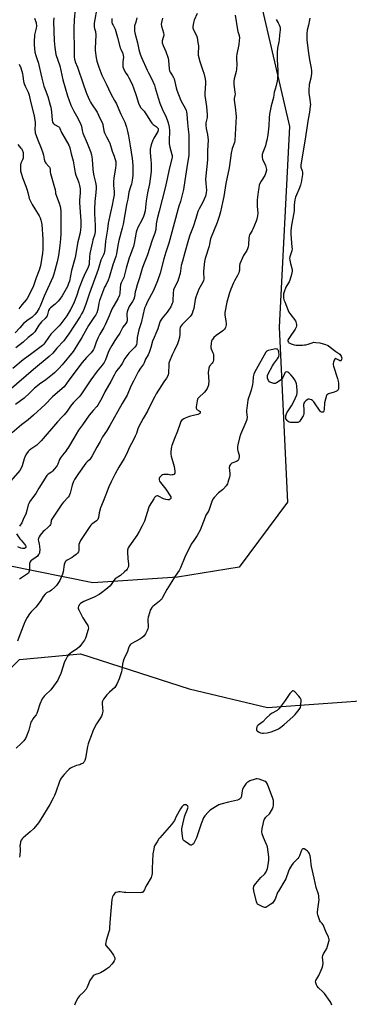
# Model space of a CAD drawing. Units: inches. Extents: x 1297766 to 1303766, y 553448 to 557448.
# Drawn here: x 1300785 to 1301011, y 554544 to 555217 of the extents above; entities that cross this region are included whole.
import ezdxf

# ---------------------------------------------------------------- set-up
doc = ezdxf.new("R2010")
doc.units = ezdxf.units.IN
doc.header["$MEASUREMENT"] = 0
doc.layers.add('NTRL-Trees', color=3, linetype='Continuous')
doc.layers.add('Undefined', color=1, linetype='Continuous')

msp = doc.modelspace()

# ---------------------------------------------------------------- linework, layer by layer
at = {"layer": 'NTRL-Trees'}
for points in [[(1300617, 554530.25), (1300655.5, 554568.75), (1300704.75, 554654.31), (1300776.82, 554771.09), (1300785.3, 554779.55), (1300827.1, 554783.42), (1300901.3, 554759.45), (1300954.96, 554746.89), (1301069.11, 554754.88), (1301111.97, 554751.85), (1301167.2, 554768.42), (1301178.64, 554782.72), (1301172.99, 554805.11), (1301166.14, 554829.08), (1301152.44, 554863.33), (1301095.37, 554964.92), (1301067.97, 555101.91), (1301062.26, 555210.35), (1301036.66, 555334.59)], [(1300951.53, 555224.05), (1300969.99, 555144.46), (1300962.95, 555007.16), (1300968.66, 554887.3), (1300935.55, 554842.78), (1300893.31, 554835.93), (1300835.42, 554832.1), (1300776.88, 554843.92), (1300721.84, 554897.54), (1300694.5, 554946.76), (1300692.21, 554969.14), (1300702.08, 554995.07), (1300719.37, 555016.06), (1300730.07, 555035.7), (1300731.5, 555068.87), (1300706.37, 555108.25), (1300654.5, 555120.81), (1300647.35, 555131.13), (1300643.37, 555158.97), (1300804.27, 555269.71)]]:
    msp.add_lwpolyline(points, dxfattribs=at)
at = {"layer": 'Undefined'}
for points, elevation in [([(1300823.46, 555224.61), (1300822.63, 555217.47), (1300822.5, 555211.79), (1300822.48, 555205.88), (1300822.67, 555201.41), (1300822.79, 555191.93), (1300822.87, 555190.47), (1300823.02, 555189.68), (1300823.4, 555188.63), (1300824.98, 555185.06), (1300828.86, 555173.61), (1300830.71, 555168.39), (1300831.43, 555166.48), (1300833.15, 555162.42), (1300833.79, 555161.11), (1300834.54, 555159.9), (1300838.44, 555154.24), (1300840.34, 555150.02), (1300841.84, 555147.13), (1300842.26, 555145.79), (1300843.07, 555141.4), (1300843.45, 555139.97), (1300844.7, 555137.3), (1300846.58, 555133.94), (1300847.05, 555132.92), (1300847.6, 555131.35), (1300848.14, 555129.08), (1300848.63, 555127.43), (1300850.03, 555124.06), (1300850.59, 555122.43), (1300851.11, 555120.49), (1300851.2, 555119.65), (1300851.22, 555117.94), (1300851.06, 555116.2), (1300849.84, 555108.93), (1300849.57, 555106.66), (1300849.53, 555104.03), (1300850.04, 555099.99), (1300850.08, 555098.65), (1300850, 555097.54), (1300849.39, 555094.12), (1300848.56, 555090.64), (1300847.54, 555085.6), (1300845.83, 555078.22), (1300845.46, 555074.18), (1300844.2, 555065.99), (1300843.61, 555060.27), (1300843.17, 555057.64), (1300842.78, 555056.61), (1300841.57, 555054.22), (1300841.03, 555052.91), (1300839.01, 555046.53), (1300833.1, 555030.3), (1300830.66, 555022.85), (1300828.75, 555018.11), (1300827.79, 555016.18), (1300826.75, 555014.45), (1300822.86, 555008.51), (1300819.14, 555002.54), (1300817.28, 555000)], 346), ([(1300838.33, 555226.56), (1300836.43, 555215.02), (1300836.25, 555213.36), (1300836.26, 555212.54), (1300836.48, 555211.54), (1300837.18, 555209.44), (1300837.44, 555206.83), (1300837.12, 555198.11), (1300837.15, 555196.46), (1300837.81, 555191.44), (1300838.27, 555189.18), (1300839.57, 555185), (1300841.67, 555179.44), (1300844.64, 555173.52), (1300847.71, 555166.78), (1300850.38, 555162.25), (1300851.66, 555159.89), (1300853.23, 555155.98), (1300854.63, 555152.77), (1300857.28, 555147.32), (1300858.58, 555143.85), (1300859.02, 555142.13), (1300859.88, 555138.03), (1300860.93, 555131.08), (1300862.44, 555122.51), (1300862.61, 555120.45), (1300862.74, 555117.57), (1300862.72, 555111.08), (1300862.53, 555109.11), (1300861.81, 555104.88), (1300861.52, 555103.75), (1300860.16, 555099.56), (1300859.85, 555097.91), (1300859.47, 555094.56), (1300858.64, 555091.88), (1300858.39, 555090.85), (1300856.25, 555077.61), (1300855.61, 555074.78), (1300853.28, 555066.37), (1300852.55, 555062.9), (1300851.63, 555057.15), (1300851.16, 555055.52), (1300849.18, 555049.72), (1300846.7, 555040.99), (1300845.98, 555039.13), (1300844.25, 555035.87), (1300843.54, 555034.37), (1300840.05, 555025.31), (1300839.51, 555023.42), (1300838.82, 555019.11), (1300838.13, 555016.85), (1300837.45, 555015.58), (1300836.23, 555013.6), (1300832.52, 555008.24), (1300827.87, 555000)], 344), ([(1300906.73, 555221.65), (1300904.67, 555217.19), (1300904.22, 555215.27), (1300903.87, 555212.75), (1300903.92, 555211.92), (1300904.34, 555210.54), (1300906.26, 555206.74), (1300906.74, 555205.4), (1300907.34, 555201.86), (1300907.65, 555199.48), (1300907.65, 555198.35), (1300907.42, 555194.97), (1300907.58, 555193.26), (1300908.64, 555188.82), (1300910.72, 555182.81), (1300911.3, 555180.89), (1300912.31, 555177.01), (1300912.59, 555175), (1300912.6, 555173.54), (1300912.14, 555167.36), (1300912.11, 555165.59), (1300913.11, 555158.14), (1300913.7, 555152.4), (1300913.56, 555150.64), (1300912.84, 555146.91), (1300912.8, 555145.23), (1300913.01, 555142.99), (1300913.89, 555138.97), (1300914.25, 555135.03), (1300913.89, 555127.85), (1300913.92, 555121.51), (1300912.6, 555108.32), (1300912.67, 555105.36), (1300913.09, 555100.83), (1300912.99, 555099), (1300912.41, 555096.73), (1300911.56, 555094.6), (1300910.37, 555092.04), (1300908.16, 555088.12), (1300907.38, 555086.29), (1300906.83, 555084.68), (1300905.96, 555081.35), (1300904.08, 555075.67), (1300901.88, 555069.97), (1300900.83, 555066.97), (1300898.48, 555058.24), (1300896.67, 555052.12), (1300895.91, 555049.26), (1300895.57, 555047.54), (1300895.14, 555043.82), (1300894.81, 555042.43), (1300893.48, 555038.63), (1300891.28, 555034.26), (1300890.73, 555032.63), (1300890.32, 555030.36), (1300890.24, 555025.3), (1300890.09, 555024.25), (1300889.81, 555023.32), (1300888.75, 555021.04), (1300887.26, 555018.68), (1300886.25, 555017.3), (1300882.98, 555013.21), (1300881.52, 555011.12), (1300880.98, 555009.82), (1300879.86, 555005.86), (1300878.61, 555002.72), (1300877.41, 555000)], 336), ([(1300795.65, 555218.54), (1300796.58, 555215.38), (1300796.83, 555213.03), (1300796.68, 555211.6), (1300795.63, 555207.11), (1300795.25, 555202.4), (1300795.27, 555200.33), (1300795.85, 555195.3), (1300796.41, 555192.93), (1300797.7, 555189.47), (1300798.03, 555188.38), (1300800.5, 555177.52), (1300801.96, 555172.06), (1300802.78, 555169.61), (1300804.57, 555165), (1300806.36, 555158.98), (1300806.64, 555157.53), (1300807.09, 555154.33), (1300807.61, 555148.65), (1300807.91, 555147.31), (1300808.31, 555146.61), (1300808.93, 555146.04), (1300809.66, 555145.55), (1300811.64, 555144.48), (1300812.08, 555144.15), (1300812.55, 555143.6), (1300812.93, 555142.91), (1300814.04, 555140.37), (1300819.04, 555131.53), (1300819.53, 555130.48), (1300819.77, 555129.7), (1300820.57, 555125.64), (1300821.88, 555120.99), (1300823.28, 555112.64), (1300823.81, 555111.04), (1300825.45, 555107.12), (1300825.92, 555105.78), (1300826.34, 555104.1), (1300826.71, 555101.73), (1300826.86, 555100.25), (1300826.85, 555099.07), (1300826.41, 555093.98), (1300826.37, 555092.45), (1300826.67, 555085.78), (1300827.15, 555079.92), (1300827.13, 555075.66), (1300827.02, 555073.95), (1300826.68, 555071.67), (1300825.21, 555065.5), (1300823.29, 555054.73), (1300820.82, 555045.9), (1300819.4, 555038.48), (1300818.89, 555036.88), (1300818.06, 555034.79), (1300814.5, 555028.43), (1300812.84, 555026.12), (1300811.69, 555024.86), (1300809.64, 555022.89), (1300806.44, 555020.35), (1300805.71, 555019.56), (1300805.18, 555018.47), (1300804.11, 555014.88), (1300803.59, 555013.88), (1300802.81, 555013.03), (1300800.23, 555010.64), (1300799.31, 555009.62), (1300798.53, 555008.42), (1300796.53, 555004.91), (1300795.72, 555003.76), (1300794.14, 555002.24), (1300791.31, 555000)], 350), ([(1300808.68, 555218.65), (1300808.52, 555216.23), (1300808.9, 555202.99), (1300809.43, 555198.53), (1300810.22, 555193.66), (1300812.82, 555185.83), (1300814.94, 555176.32), (1300818.09, 555165.39), (1300820.49, 555159), (1300821.29, 555157.16), (1300822.43, 555154.88), (1300825.2, 555150.02), (1300827.28, 555145.76), (1300827.63, 555144.68), (1300828.25, 555141.61), (1300828.71, 555139.9), (1300831.64, 555132.91), (1300833.77, 555127.18), (1300834.48, 555125.06), (1300834.84, 555123.61), (1300835.09, 555121.85), (1300835.4, 555115.13), (1300835.6, 555113.16), (1300836.05, 555110.67), (1300837.25, 555106.08), (1300837.66, 555103.55), (1300837.75, 555102.12), (1300837.56, 555099.24), (1300836.84, 555093.02), (1300836.48, 555087.82), (1300836.49, 555084.75), (1300837.05, 555076.58), (1300837.08, 555073.72), (1300837.02, 555072.29), (1300836.55, 555069.96), (1300835.52, 555066.88), (1300835.15, 555065.53), (1300833.47, 555057.54), (1300833.12, 555055.15), (1300833.01, 555050.93), (1300832.85, 555049.88), (1300832.59, 555048.89), (1300831.93, 555047.33), (1300830.37, 555044.55), (1300828.55, 555040.3), (1300826.01, 555034.06), (1300824.2, 555028.38), (1300822.73, 555024.28), (1300821.79, 555022.17), (1300820.22, 555019.08), (1300817.69, 555014.92), (1300813.49, 555009.36), (1300812.35, 555008), (1300810.56, 555006.06), (1300806.81, 555002.26), (1300805.09, 555000)], 348), ([(1300848.51, 555218.22), (1300848.35, 555216.57), (1300848.39, 555215.77), (1300848.74, 555214.67), (1300849.26, 555213.63), (1300850.22, 555212.02), (1300850.63, 555211.02), (1300852.32, 555205.31), (1300854.25, 555198.27), (1300854.64, 555197.2), (1300855.86, 555194.35), (1300856.27, 555193.06), (1300856.4, 555191.73), (1300856.04, 555188.67), (1300855.91, 555186.34), (1300856, 555185.2), (1300856.36, 555184.16), (1300857.63, 555181.64), (1300859.4, 555179.01), (1300860.11, 555177.77), (1300861.15, 555175.74), (1300862.5, 555172.73), (1300863.27, 555170.78), (1300865.03, 555165.69), (1300866.63, 555160.32), (1300867.39, 555158.72), (1300868.38, 555157.23), (1300870.46, 555154.91), (1300871.3, 555153.79), (1300872.66, 555151.68), (1300874.39, 555148.63), (1300875.71, 555146.73), (1300876.7, 555145.7), (1300878.69, 555144.43), (1300879.7, 555143.59), (1300880.13, 555143), (1300880.24, 555142.6), (1300880.24, 555142.13), (1300879.92, 555141.06), (1300879.31, 555139.73), (1300877.21, 555136.41), (1300876.55, 555135.11), (1300875.41, 555131.74), (1300874.75, 555128.95), (1300874.64, 555127.86), (1300874.63, 555126.51), (1300875.12, 555121.46), (1300875.26, 555119.12), (1300875.35, 555115.51), (1300875.27, 555113.51), (1300874.32, 555105.26), (1300872.83, 555098.96), (1300871.94, 555093.42), (1300871.19, 555086.75), (1300870.64, 555084.2), (1300870.18, 555082.81), (1300869.22, 555080.64), (1300866.34, 555075.31), (1300865.52, 555073.4), (1300865.2, 555072.04), (1300863.77, 555064.26), (1300863.3, 555062.28), (1300862.46, 555059.92), (1300860.92, 555056.2), (1300860.29, 555054.45), (1300858.15, 555047.36), (1300856.54, 555041.07), (1300856.14, 555040.11), (1300854.78, 555037.38), (1300854.39, 555036.3), (1300854.04, 555033.65), (1300853.99, 555030.36), (1300853.67, 555028.98), (1300852.44, 555026.56), (1300848.34, 555019.28), (1300847.91, 555018.27), (1300846.68, 555014.81), (1300843.81, 555008.67), (1300842.89, 555006.84), (1300840.31, 555002.31), (1300839.17, 555000)], 342), ([(1300865.44, 555218.75), (1300864.79, 555215.8), (1300863.94, 555213.19), (1300863.84, 555212.34), (1300864, 555209.71), (1300864.29, 555207.66), (1300866.03, 555201.61), (1300867.01, 555197.1), (1300867.86, 555193.82), (1300868.75, 555191.66), (1300872.65, 555182.91), (1300873.51, 555181.12), (1300875.5, 555177.34), (1300877.58, 555172.57), (1300878.16, 555170.93), (1300880.14, 555163.9), (1300881.24, 555160.41), (1300882.94, 555156.43), (1300885.56, 555150.7), (1300886.56, 555148.31), (1300887.02, 555146.92), (1300887.7, 555143.9), (1300887.95, 555141.72), (1300887.7, 555134.45), (1300887.77, 555132.42), (1300888.13, 555130.29), (1300889.59, 555125.29), (1300889.72, 555124.46), (1300889.69, 555123.45), (1300889.47, 555122.33), (1300887.57, 555115.2), (1300886.3, 555108.5), (1300885.03, 555102.45), (1300880.73, 555086.55), (1300879.42, 555081.28), (1300878.86, 555077.78), (1300878.52, 555074.01), (1300877.96, 555071.41), (1300875.95, 555066.49), (1300874.17, 555060.93), (1300872.88, 555056.52), (1300870.04, 555049.67), (1300869.18, 555047.22), (1300867.34, 555040.79), (1300865.74, 555036.02), (1300864.76, 555032.69), (1300864.43, 555031.28), (1300863.89, 555027.84), (1300863.4, 555026.15), (1300862.61, 555024.58), (1300860.31, 555021.14), (1300859.77, 555020.1), (1300859.35, 555019.01), (1300858.98, 555017.59), (1300858.79, 555016.43), (1300858.79, 555015.02), (1300859.03, 555012.64), (1300858.91, 555011.48), (1300858.68, 555010.65), (1300858.12, 555009.64), (1300856.02, 555007.03), (1300853.98, 555003.02), (1300851.97, 555000)], 340), ([(1300882.99, 555218.44), (1300882.37, 555215.53), (1300882.24, 555214.37), (1300882.41, 555212.99), (1300883.69, 555208.55), (1300883.96, 555207.12), (1300883.88, 555206.06), (1300882.98, 555203.09), (1300882.88, 555202.23), (1300882.91, 555201.68), (1300883.47, 555199.81), (1300885.29, 555195.71), (1300886.89, 555191.1), (1300887.13, 555189.67), (1300887.61, 555183.86), (1300887.83, 555182.47), (1300888.24, 555181.56), (1300889.75, 555179.61), (1300890.69, 555177.97), (1300891.03, 555176.94), (1300892.41, 555170.84), (1300892.92, 555169.19), (1300895.69, 555162.28), (1300898.74, 555156.45), (1300899.21, 555155.39), (1300899.52, 555154.36), (1300899.72, 555152.92), (1300900.26, 555146.84), (1300900.76, 555142.29), (1300901.03, 555138.64), (1300901.15, 555126.47), (1300901.09, 555124.54), (1300900.18, 555119.28), (1300898.47, 555107.49), (1300897.42, 555101.21), (1300895.42, 555093.15), (1300894.22, 555089.85), (1300893.74, 555088.22), (1300889.56, 555072.11), (1300887.38, 555064.48), (1300885.43, 555058.46), (1300884.01, 555053.75), (1300881.42, 555044.07), (1300879.7, 555038.88), (1300876.87, 555032.05), (1300872.66, 555024.25), (1300871.59, 555021.85), (1300870.89, 555020.02), (1300868.51, 555010.09), (1300866.97, 555005.28), (1300866.37, 555003.08), (1300865.92, 555001.04), (1300865.78, 555000)], 338), ([(1300960.78, 555217.57), (1300962.17, 555215.39), (1300963, 555213.89), (1300963.33, 555212.79), (1300963.51, 555211.63), (1300963.55, 555210.46), (1300963.11, 555206.8), (1300962.86, 555203.81), (1300962.65, 555202.4), (1300961.74, 555198), (1300961.46, 555195.11), (1300961.57, 555190.12), (1300962.06, 555182.92), (1300962.06, 555180.89), (1300961.77, 555177.19), (1300961.48, 555175.46), (1300960.37, 555170.51), (1300959.57, 555167.81), (1300959.02, 555164.24), (1300957.5, 555158.49), (1300956.38, 555152.85), (1300956.12, 555150.22), (1300955.91, 555144.93), (1300955.04, 555138.72), (1300954.42, 555135.1), (1300954.06, 555133.44), (1300953.45, 555131.23), (1300951.74, 555126.59), (1300951.38, 555125.19), (1300951.29, 555123.48), (1300951.47, 555122.11), (1300951.97, 555120.92), (1300953.1, 555118.87), (1300953.57, 555117.8), (1300954.12, 555115.84), (1300954.24, 555115), (1300954.22, 555114.44), (1300953.87, 555113.01), (1300953.04, 555110.77), (1300950.61, 555106.98), (1300949.78, 555105.48), (1300949.32, 555104.14), (1300948.95, 555102.51), (1300948.49, 555099.72), (1300947.8, 555094.31), (1300947.88, 555089.85), (1300948.27, 555085.06), (1300948.09, 555083.28), (1300947.66, 555080.92), (1300947.19, 555079.53), (1300944.9, 555074.07), (1300944.38, 555073.11), (1300943, 555070.96), (1300942.62, 555070.2), (1300942.41, 555069.36), (1300942.25, 555068.18), (1300941.92, 555063.45), (1300941.61, 555062.05), (1300941.18, 555060.69), (1300940.74, 555059.64), (1300938.49, 555056.06), (1300935.99, 555050.45), (1300935.73, 555049.34), (1300935.78, 555046.16), (1300935.59, 555045.33), (1300935.22, 555044.24), (1300934.41, 555042.38), (1300932.25, 555038.69), (1300931.6, 555037.41), (1300929.73, 555033.17), (1300928.91, 555030.67), (1300927.06, 555024.17), (1300925.73, 555017.19), (1300925.66, 555016.32), (1300925.72, 555015.44), (1300926.49, 555011.08), (1300926.66, 555009.74), (1300926.56, 555008.61), (1300926.12, 555006.9), (1300925.9, 555006.37), (1300925.45, 555005.64), (1300924.47, 555004.58), (1300919.81, 555001.28), (1300918.28, 555000)], 332), ([(1300983.77, 555218.45), (1300983.64, 555217.29), (1300982.92, 555213.83), (1300982.03, 555210.36), (1300981.84, 555208.1), (1300981.77, 555205.83), (1300981.94, 555203.77), (1300982.8, 555196.15), (1300983.72, 555189.92), (1300984.81, 555184.27), (1300985.01, 555182.43), (1300984.99, 555180.72), (1300984.86, 555179.01), (1300984.57, 555177.45), (1300983.52, 555173.06), (1300983.19, 555169), (1300983.27, 555167.25), (1300983.94, 555162.88), (1300984.21, 555160.62), (1300984.29, 555159.5), (1300984.22, 555158.32), (1300983.61, 555154.17), (1300982.7, 555149.3), (1300980.52, 555134.42), (1300978.43, 555122.35), (1300977.79, 555117.96), (1300977.76, 555117.14), (1300977.83, 555116.6), (1300978.69, 555113.96), (1300978.87, 555113.15), (1300978.92, 555112.31), (1300978.84, 555111.45), (1300977.97, 555105.98), (1300977.59, 555104.28), (1300976.42, 555101.29), (1300974.7, 555097.66), (1300974.13, 555096), (1300973.68, 555094.3), (1300973.27, 555090.81), (1300973.14, 555086.94), (1300973, 555085.35), (1300971.35, 555076.84), (1300970.81, 555073.1), (1300970.77, 555072.23), (1300970.84, 555070.76), (1300971.67, 555061.9), (1300971.72, 555060.73), (1300971.46, 555059.32), (1300970.13, 555055.24), (1300969.99, 555054.18), (1300970.11, 555053.02), (1300970.59, 555050.68), (1300971.71, 555046.47), (1300971.75, 555045.36), (1300971.28, 555043.11), (1300970.24, 555039.21), (1300969.75, 555038.18), (1300968.09, 555035.49), (1300967.56, 555034.46), (1300966.24, 555031.19), (1300965.95, 555029.78), (1300965.98, 555027.14), (1300966.19, 555025.71), (1300966.67, 555024.34), (1300969.11, 555018.41), (1300969.6, 555017.36), (1300970.22, 555016.36), (1300973.97, 555011.39), (1300974.38, 555010.62), (1300974.62, 555009.81), (1300974.69, 555009), (1300974.66, 555007.91), (1300974.53, 555007.11), (1300974.36, 555006.6), (1300973.81, 555005.64), (1300970.08, 555000)], 330), ([(1300785.06, 555186.96), (1300786.19, 555184.53), (1300787.28, 555180.62), (1300787.61, 555178.9), (1300787.99, 555175.34), (1300788.26, 555174.2), (1300789.07, 555172.03), (1300791.3, 555167.82), (1300791.9, 555165.93), (1300792.73, 555161.57), (1300795.23, 555151.6), (1300795.84, 555148.5), (1300795.97, 555147.39), (1300796.01, 555146.11), (1300795.78, 555142.04), (1300795.9, 555140.91), (1300796.1, 555140.08), (1300797.56, 555135.76), (1300800.06, 555129.66), (1300801.22, 555126.37), (1300801.69, 555124.7), (1300802.07, 555122.03), (1300802.55, 555120.38), (1300802.79, 555119.87), (1300803.21, 555119.25), (1300805.45, 555116.99), (1300805.77, 555116.53), (1300805.96, 555116.07), (1300806.19, 555115.07), (1300806.34, 555113.13), (1300806.5, 555112.29), (1300809.31, 555102.6), (1300809.6, 555101.23), (1300809.82, 555099.32), (1300809.98, 555098.54), (1300812.46, 555091.86), (1300813.17, 555089.7), (1300813.37, 555088.56), (1300813.51, 555086.5), (1300813.6, 555077.68), (1300813.53, 555071.02), (1300813.36, 555067.59), (1300812.92, 555062.9), (1300812.07, 555056.2), (1300811.16, 555051.83), (1300808.78, 555043.33), (1300808.03, 555041.18), (1300802.09, 555028.29), (1300799.42, 555021.38), (1300798.83, 555020.02), (1300797.19, 555017.24), (1300795.83, 555015.73), (1300793.87, 555013.98), (1300790.27, 555011.41), (1300788.88, 555010.29), (1300788.11, 555009.49), (1300785.62, 555006.53), (1300782.37, 555003.08)], 352), ([(1300784.07, 555131.97), (1300786.06, 555129.89), (1300786.58, 555129.22), (1300787.01, 555128.48), (1300787.7, 555126.61), (1300787.85, 555125.78), (1300787.89, 555124.94), (1300787.83, 555123.54), (1300787.71, 555122.71), (1300787.34, 555121.67), (1300786.18, 555119.34), (1300785.91, 555118.25), (1300785.87, 555115.97), (1300786.03, 555113.97), (1300786.4, 555112.55), (1300787.62, 555108.91), (1300789.64, 555103.57), (1300790.57, 555100.8), (1300791.04, 555099.11), (1300791.57, 555096.28), (1300791.92, 555095.19), (1300793.03, 555092.8), (1300793.97, 555091.01), (1300798.83, 555083.22), (1300799.52, 555081.78), (1300799.95, 555080.39), (1300800.42, 555078.39), (1300800.6, 555077.24), (1300801.25, 555067.33), (1300801.17, 555060.48), (1300800.96, 555057.67), (1300799.54, 555049.1), (1300798.81, 555046.09), (1300796.65, 555040.76), (1300794.75, 555035.29), (1300792.22, 555029.75), (1300790.51, 555026.64), (1300789.84, 555025.72), (1300786.94, 555022.41), (1300784.82, 555019.69)], 354), ([(1300817.28, 555000), (1300815.54, 554997.82), (1300810.88, 554992.67), (1300808, 554989.34), (1300805.56, 554986.91), (1300794.83, 554977.99), (1300778.21, 554963.83)], 346), ([(1300839.17, 555000), (1300837.79, 554996.8), (1300836.3, 554992.67), (1300835.84, 554991.68), (1300835.43, 554990.99), (1300834.25, 554989.53), (1300831.04, 554986.33), (1300828.08, 554982.82), (1300819.06, 554970.85), (1300815.86, 554966.34), (1300814.51, 554965.02), (1300807.91, 554959.28), (1300802.83, 554954.12), (1300794.97, 554946.85), (1300791.13, 554943.71), (1300786.55, 554940.2), (1300780.34, 554934.84)], 342), ([(1300805.09, 555000), (1300802.58, 554996.33), (1300801.87, 554995.47), (1300800.94, 554994.56), (1300793.78, 554989.09), (1300787.84, 554984.7), (1300780.63, 554978.84)], 348), ([(1300827.87, 555000), (1300825.04, 554995.18), (1300823.11, 554992.14), (1300821.91, 554990.45), (1300814.39, 554981.35), (1300812.16, 554978.88), (1300809.21, 554975.91), (1300807.9, 554974.75), (1300803.2, 554970.95), (1300799.01, 554968.06), (1300797.61, 554967), (1300795.61, 554965.29), (1300792.19, 554961.99), (1300788.37, 554958.52), (1300782.5, 554954.19)], 344), ([(1300791.31, 555000), (1300787.71, 554996.78), (1300782.74, 554992.95)], 350), ([(1300918.28, 555000), (1300917.2, 554998.67), (1300916.82, 554998.07), (1300916.59, 554997.5), (1300916.38, 554996.06), (1300916.23, 554993.7), (1300916.27, 554992.84), (1300916.39, 554992.3), (1300917.63, 554989.56), (1300917.93, 554988.64), (1300918.04, 554987.18), (1300917.93, 554984.51), (1300917.78, 554983.67), (1300917.56, 554983.16), (1300917.06, 554982.48), (1300915.25, 554980.39), (1300914.92, 554979.73), (1300914.7, 554978.92), (1300914.37, 554976.06), (1300914.7, 554969.8), (1300914.65, 554968.39), (1300914.46, 554967.29), (1300913.61, 554965.15), (1300912.8, 554963.7), (1300911.78, 554962.51), (1300907.66, 554958.7), (1300907.32, 554958.27), (1300907.07, 554957.78), (1300906.79, 554956.68), (1300906.24, 554952.58), (1300906.22, 554951.74), (1300906.3, 554951.24), (1300906.69, 554950.67), (1300908.21, 554949.72), (1300908.77, 554949.25), (1300908.92, 554948.89), (1300908.82, 554948.34), (1300908.57, 554947.99), (1300908.17, 554947.68), (1300907.19, 554947.22), (1300904.35, 554946.67), (1300902.31, 554946.16), (1300900.96, 554945.7), (1300898.64, 554944.74), (1300897.63, 554944.25), (1300896.96, 554943.8), (1300896.18, 554943.09), (1300895.7, 554942.45), (1300895.13, 554941.15), (1300893.3, 554935.95), (1300891.41, 554930.97), (1300889.47, 554926.18), (1300889.15, 554925.1), (1300888.97, 554923.94), (1300888.74, 554921.6), (1300888.78, 554920.15), (1300889.12, 554918.73), (1300891.19, 554911.65), (1300891.55, 554908.61), (1300891.55, 554907.8), (1300891.44, 554907.16), (1300891.1, 554906.54), (1300890.76, 554906.23), (1300890.27, 554906.02), (1300889.72, 554905.91), (1300888.85, 554905.89), (1300886.88, 554906.16), (1300885.09, 554906.24), (1300883.91, 554906.2), (1300883.09, 554906.02), (1300882.42, 554905.6), (1300881.63, 554904.83), (1300881.14, 554904.19), (1300880.83, 554903.48), (1300880.78, 554902.97), (1300880.83, 554902.47), (1300881.13, 554901.71), (1300881.79, 554900.75), (1300885.27, 554896.3), (1300888.38, 554891.67), (1300888.73, 554891.02), (1300888.86, 554890.55), (1300888.81, 554890.07), (1300888.72, 554889.85), (1300888.24, 554889.29), (1300887.57, 554888.93), (1300886.77, 554888.86), (1300885.36, 554889.06), (1300883.7, 554889.55), (1300880.46, 554891.4), (1300879.97, 554891.6), (1300879.48, 554891.68), (1300878.83, 554891.49), (1300878.22, 554891.07), (1300877.68, 554890.48), (1300877.07, 554889.56), (1300874.09, 554884.48), (1300873.42, 554883.17), (1300870.72, 554874.33), (1300870.18, 554872.98), (1300869.27, 554871.17), (1300867.19, 554867.23), (1300865.49, 554864.4), (1300860.45, 554857.48), (1300859.97, 554856.74), (1300859.6, 554855.96), (1300859.26, 554854.54), (1300859.2, 554853.42), (1300859.49, 554848.43), (1300859.86, 554845.08), (1300859.9, 554843.96), (1300859.79, 554843.24), (1300859.5, 554842.47), (1300858.97, 554841.5), (1300858.47, 554840.82), (1300857.21, 554839.61), (1300854.31, 554837.14), (1300851.33, 554835.27), (1300850.65, 554834.74), (1300849.73, 554833.68), (1300847.9, 554830.99), (1300846.98, 554829.85), (1300844.42, 554827.5), (1300841.44, 554825.17), (1300839.74, 554824.04), (1300836.41, 554822.19), (1300830.87, 554820.07), (1300829.23, 554819.35), (1300828.23, 554818.73), (1300827.04, 554817.86), (1300826.41, 554817.28), (1300826.09, 554816.85), (1300825.75, 554816.14), (1300825.49, 554815.14), (1300825.52, 554814.37), (1300825.78, 554813.57), (1300828.61, 554808.11), (1300831.63, 554803.57), (1300832.04, 554802.83), (1300832.29, 554802.08), (1300832.38, 554801.07), (1300832.24, 554800.23), (1300830.72, 554794.88), (1300830.43, 554794.13), (1300829.7, 554792.91), (1300827.77, 554790.04), (1300826.54, 554788.47), (1300824.78, 554787), (1300821.02, 554784.64), (1300819.83, 554783.79), (1300818.74, 554782.83), (1300818.07, 554781.89), (1300816.87, 554779.53), (1300816.16, 554777.92), (1300813.56, 554770.04), (1300812.24, 554767.13), (1300811.44, 554765.58), (1300810.3, 554763.88), (1300806.68, 554758.87), (1300805.89, 554758.02), (1300803.72, 554756.1), (1300802.09, 554754.52), (1300801.39, 554753.64), (1300800.83, 554752.63), (1300799.24, 554749.17), (1300797.68, 554744.03), (1300797.16, 554742.64), (1300796.65, 554741.81), (1300795.04, 554739.91), (1300794.54, 554739.21), (1300793.65, 554737.7), (1300793.15, 554736.66), (1300791.61, 554731.21), (1300790.16, 554727.15), (1300789.43, 554725.61), (1300788.21, 554724), (1300786.48, 554722.03), (1300782.97, 554718.98)], 332), ([(1300894.65, 555000), (1300893.85, 554996.95), (1300893.4, 554995.6), (1300891.42, 554991.43), (1300889.66, 554988.16), (1300887.68, 554983.21), (1300887.48, 554982.36), (1300887.38, 554981.48), (1300887.12, 554975.57), (1300886.97, 554974.52), (1300886.74, 554973.76), (1300885.89, 554972.26), (1300884.06, 554969.67), (1300882.47, 554967.21), (1300878.78, 554961.34), (1300877.76, 554959.58), (1300875.6, 554955.31), (1300872.93, 554949.64), (1300869.91, 554944.65), (1300866.71, 554938.73), (1300866.15, 554937.41), (1300865.22, 554934.25), (1300864.45, 554932.41), (1300863.13, 554929.57), (1300860.69, 554925.29), (1300858.31, 554919.79), (1300856.77, 554917.1), (1300853.23, 554911.33), (1300850.67, 554906.68), (1300847.91, 554901.17), (1300846.46, 554897.83), (1300842.61, 554887.81), (1300840.59, 554883.33), (1300839.7, 554880.05), (1300839.3, 554876.71), (1300838.85, 554875.52), (1300838.43, 554874.9), (1300838.03, 554874.5), (1300834.75, 554872.14), (1300834.11, 554871.55), (1300833.32, 554870.66), (1300827.07, 554861.12), (1300826.29, 554859.53), (1300825.95, 554858.42), (1300825.91, 554857.54), (1300825.98, 554855.26), (1300825.86, 554854.22), (1300825.55, 554853.42), (1300824.94, 554852.44), (1300824.14, 554851.59), (1300822.52, 554850.29), (1300821.27, 554849.5), (1300817.79, 554847.62), (1300817.1, 554847.11), (1300816.55, 554846.47), (1300816.18, 554845.73), (1300815.85, 554844.64), (1300815.13, 554839.65), (1300814.66, 554837.97), (1300812.84, 554833.79), (1300810.66, 554830.37), (1300809.53, 554829.06), (1300807.11, 554826.99), (1300806.17, 554826.37), (1300803.81, 554825.27), (1300803.2, 554824.82), (1300802.8, 554824.4), (1300801.54, 554822.75), (1300799.94, 554819.98), (1300797.46, 554816.49), (1300796.53, 554815.42), (1300793.31, 554812.16), (1300792.19, 554810.82), (1300790.55, 554808.37), (1300789.02, 554805.48), (1300788.2, 554803.59), (1300786.31, 554798.28), (1300783.95, 554792.28)], 334), ([(1300877.41, 555000), (1300876.32, 554997.41), (1300875.09, 554993.04), (1300873.92, 554989.78), (1300873.25, 554988.19), (1300871.55, 554985.15), (1300870.64, 554982.54), (1300870.09, 554981.64), (1300868.01, 554978.95), (1300866.45, 554976.54), (1300863.31, 554970.03), (1300861.55, 554966.62), (1300858.9, 554960.42), (1300855.46, 554954.79), (1300847.14, 554939.78), (1300844.82, 554935.99), (1300842.06, 554931.96), (1300840.47, 554928.89), (1300838.17, 554924.92), (1300834.89, 554918.95), (1300833.87, 554917.26), (1300833.19, 554916.38), (1300831.51, 554914.9), (1300830.75, 554914), (1300825.74, 554907.01), (1300822.94, 554902.77), (1300822.32, 554901.46), (1300821.41, 554899.04), (1300819.93, 554893.48), (1300819.57, 554892.41), (1300819.21, 554891.72), (1300818.53, 554890.8), (1300815.49, 554887.31), (1300814.32, 554885.84), (1300807.82, 554876.37), (1300807.38, 554875.64), (1300807.04, 554874.87), (1300806.67, 554872.53), (1300806.49, 554872.03), (1300806.06, 554871.34), (1300804.96, 554870.1), (1300802.35, 554868), (1300801.52, 554867.22), (1300799.45, 554864.76), (1300798.66, 554863.58), (1300798.27, 554862.62), (1300798.12, 554861.61), (1300798.28, 554860.54), (1300798.81, 554858.5), (1300798.97, 554857.12), (1300799.08, 554854.35), (1300799.02, 554853.27), (1300798.88, 554852.52), (1300798.72, 554852.05), (1300798.34, 554851.39), (1300797.5, 554850.41), (1300796.59, 554849.69), (1300793.72, 554847.69), (1300793.11, 554847.11), (1300792.66, 554846.41), (1300792.23, 554845.38), (1300792.04, 554844.57), (1300792.12, 554841.13), (1300791.98, 554840.06), (1300791.74, 554839.37), (1300791.33, 554838.82), (1300790.68, 554838.24), (1300785.29, 554834.52)], 336), ([(1300865.78, 555000), (1300865.61, 554996.15), (1300865.38, 554995.09), (1300865.08, 554994.48), (1300864.24, 554993.44), (1300860.11, 554989.24), (1300858.6, 554987.42), (1300857.43, 554985.73), (1300855.53, 554982.21), (1300854.63, 554980.78), (1300853.95, 554979.86), (1300851.92, 554977.5), (1300851.19, 554976.49), (1300849.93, 554974.24), (1300847.84, 554969.98), (1300843.76, 554962.8), (1300841.52, 554958.46), (1300838.83, 554953.63), (1300838.11, 554952.67), (1300835.61, 554950), (1300833.02, 554946.88), (1300828.27, 554940.32), (1300825.75, 554936.51), (1300822.36, 554931.07), (1300818.84, 554925.01), (1300817.76, 554923.31), (1300816.93, 554922.14), (1300814.67, 554919.5), (1300813.27, 554917.57), (1300812.73, 554916.55), (1300811.49, 554913.39), (1300810.97, 554912.39), (1300810.41, 554911.52), (1300809.24, 554910.04), (1300807.9, 554908.6), (1300807.06, 554907.92), (1300804.89, 554906.46), (1300803.96, 554905.54), (1300798.53, 554896.85), (1300796.56, 554893.33), (1300792.84, 554888.41), (1300791.56, 554886.44), (1300791.12, 554885.39), (1300790.3, 554881.49), (1300789.55, 554879.02), (1300788.32, 554876.64), (1300787.37, 554874.31), (1300786.85, 554873.22), (1300785.3, 554870.77)], 338), ([(1300970.08, 555000), (1300969.15, 554998.55), (1300968.9, 554997.94), (1300968.88, 554997.43), (1300969.19, 554996.81), (1300969.52, 554996.45), (1300970.17, 554996.02), (1300971.17, 554995.57), (1300973.14, 554995.01), (1300974.57, 554994.75), (1300975.72, 554994.7), (1300978.83, 554994.78), (1300980.21, 554994.87), (1300981.03, 554995.02), (1300982.67, 554995.49), (1300985.45, 554996.45), (1300986.59, 554996.71), (1300988.03, 554996.67), (1300990.66, 554996.26), (1300994.6, 554995.17), (1300995.69, 554994.77), (1300996.39, 554994.41), (1300997.75, 554993.47), (1301001.56, 554990.41), (1301004.37, 554988.48), (1301004.97, 554987.93), (1301005.38, 554987.22), (1301005.68, 554985.8), (1301005.64, 554985), (1301005.34, 554984.25), (1301005, 554983.98), (1301004.38, 554983.99), (1301003.64, 554984.37), (1301001.93, 554985.47), (1301001.5, 554985.62), (1301001.31, 554985.61), (1301000.87, 554985.21), (1301000.53, 554984.54), (1301000.04, 554983.21), (1300999.8, 554982.12), (1300999.85, 554981.31), (1301000.05, 554980.44), (1301002.84, 554971.92), (1301003.3, 554970.21), (1301003.43, 554968.76), (1301003.48, 554965.81), (1301003.42, 554964.96), (1301003.17, 554964.22), (1301002.56, 554963.5), (1301001.72, 554962.98), (1301000.44, 554962.5), (1300996.54, 554961.38), (1300995.86, 554961), (1300995.54, 554960.64), (1300995.36, 554960.25), (1300994.01, 554955.26), (1300993.64, 554950.76), (1300993.51, 554949.9), (1300993.23, 554949.19), (1300992.94, 554948.89), (1300992.57, 554948.79), (1300991.92, 554948.89), (1300991.5, 554949.1), (1300990.91, 554949.64), (1300986.56, 554955.85), (1300985.63, 554956.94), (1300984.96, 554957.37), (1300984.21, 554957.65), (1300983.45, 554957.81), (1300982.71, 554957.79), (1300981.98, 554957.43), (1300981.08, 554956.67), (1300980.28, 554955.8), (1300979.83, 554955.07), (1300979.6, 554954), (1300979.77, 554950.38), (1300979.68, 554948.06), (1300979.52, 554946.93), (1300979.35, 554946.4), (1300978.96, 554945.62), (1300977.02, 554942.68), (1300976.65, 554942.27), (1300976.23, 554941.95), (1300975.74, 554941.78), (1300975.21, 554941.71), (1300971.46, 554941.76), (1300970.62, 554941.86), (1300969.83, 554942.12), (1300969.12, 554942.59), (1300968.45, 554943.15), (1300967.86, 554943.77), (1300967.55, 554944.21), (1300967.36, 554944.95), (1300967.51, 554946.31), (1300967.84, 554947.7), (1300968.16, 554948.48), (1300971.29, 554953.28), (1300973.11, 554956.76), (1300974.9, 554960.7), (1300975.13, 554961.82), (1300975.16, 554963.58), (1300975.05, 554966.84), (1300974.76, 554968.26), (1300974.2, 554969.62), (1300973.43, 554971.2), (1300972.44, 554972.62), (1300970.89, 554974.34), (1300969.45, 554975.74), (1300968.78, 554976.2), (1300968.03, 554976.42), (1300967.34, 554976.32), (1300966.85, 554975.83), (1300966.47, 554975.13), (1300965.35, 554972.58), (1300964.96, 554971.9), (1300964.62, 554971.48), (1300963.52, 554970.57), (1300961.11, 554968.96), (1300960.11, 554968.56), (1300959.28, 554968.58), (1300957.3, 554969.14), (1300956.32, 554969.69), (1300955.68, 554970.6), (1300955.01, 554972.23), (1300954.83, 554973.06), (1300954.91, 554973.87), (1300955.46, 554975.18), (1300958.28, 554980.65), (1300959.08, 554981.85), (1300961.69, 554985.29), (1300962.4, 554986.48), (1300962.67, 554987.25), (1300962.81, 554988.05), (1300962.76, 554989.97), (1300962.49, 554991.01), (1300962.09, 554991.6), (1300961.74, 554991.9), (1300961.34, 554992.11), (1300960.56, 554992.19), (1300957.41, 554991.65), (1300955.44, 554991.18), (1300954.94, 554990.95), (1300954.56, 554990.68), (1300953.87, 554989.86), (1300947.16, 554978.18), (1300946.12, 554976.12), (1300945.58, 554974.79), (1300945.23, 554973.11), (1300944.81, 554969.14), (1300944.58, 554967.72), (1300943.66, 554964.06), (1300942.27, 554959.94), (1300941.9, 554958.62), (1300941.55, 554957.01), (1300940.94, 554953.34), (1300940.71, 554951.64), (1300940.64, 554950.23), (1300940.65, 554948.83), (1300940.93, 554945.49), (1300940.74, 554943.9), (1300940.54, 554943.12), (1300940.12, 554942.02), (1300936.44, 554933.66), (1300935.81, 554931.4), (1300934.66, 554926.53), (1300934.46, 554925.1), (1300934.48, 554923.39), (1300934.63, 554922.54), (1300935.44, 554919.41), (1300935.52, 554918.24), (1300935.41, 554917.11), (1300935.1, 554916.37), (1300934.39, 554915.55), (1300933.68, 554915.13), (1300931.23, 554914.31), (1300930.47, 554913.95), (1300929.64, 554913.19), (1300929.01, 554912.25), (1300928.85, 554911.74), (1300928.79, 554910.91), (1300929.05, 554906.88), (1300929.05, 554905.45), (1300928.84, 554904.31), (1300928.32, 554902.33), (1300927.82, 554900.65), (1300927.5, 554899.85), (1300926.56, 554898.42), (1300924.93, 554896.41), (1300924.17, 554895.75), (1300922.39, 554894.45), (1300921.51, 554893.69), (1300918.4, 554890.5), (1300917.5, 554889.35), (1300916.79, 554887.73), (1300914.68, 554881.49), (1300914.17, 554880.47), (1300912.83, 554878.39), (1300912.2, 554877.12), (1300908.85, 554868.22), (1300906.77, 554864.47), (1300904.42, 554861.11), (1300902.8, 554858.46), (1300898.42, 554849.68), (1300895.37, 554842.39), (1300894.48, 554840.57), (1300893.43, 554838.9), (1300891.34, 554836.01), (1300890.55, 554834.79), (1300886.17, 554827.64), (1300883.09, 554822), (1300882.32, 554820.79), (1300881.78, 554820.16), (1300881.14, 554819.57), (1300876.5, 554815.98), (1300875.71, 554815.12), (1300875.05, 554814.17), (1300874.69, 554813.38), (1300874.34, 554812.26), (1300873.38, 554808.55), (1300873.09, 554807.12), (1300873.06, 554806), (1300873.31, 554802.63), (1300873.23, 554801.47), (1300873, 554800.63), (1300872.57, 554799.55), (1300871.42, 554797.18), (1300870.23, 554795.63), (1300869.02, 554794.48), (1300867.56, 554793.58), (1300861.78, 554790.38), (1300860.89, 554789.72), (1300860.43, 554789.09), (1300860.02, 554788.09), (1300858.9, 554784.49), (1300857.2, 554780.97), (1300856.26, 554778.48), (1300855.82, 554776.51), (1300855.33, 554772.53), (1300854.98, 554771.11), (1300853.55, 554766.34), (1300851.92, 554762.74), (1300851.27, 554761.52), (1300850.45, 554760.46), (1300846.96, 554757.28), (1300845.1, 554755.4), (1300842.75, 554752.39), (1300842.05, 554751.18), (1300841.85, 554750.47), (1300841.78, 554749.71), (1300842.16, 554746.37), (1300842.19, 554744.6), (1300842.09, 554743.14), (1300841.89, 554742.3), (1300841.36, 554740.94), (1300840.74, 554739.62), (1300838.06, 554735.65), (1300836.11, 554732.28), (1300835.36, 554730.69), (1300834.28, 554727.42), (1300832.74, 554723.38), (1300832.23, 554721.84), (1300831.86, 554720.13), (1300830.52, 554712.18), (1300830.05, 554710.59), (1300829.6, 554709.62), (1300829.17, 554709.09), (1300828.75, 554708.74), (1300827.26, 554707.92), (1300826.47, 554707.62), (1300824.33, 554707.06), (1300823.24, 554706.69), (1300821.12, 554705.83), (1300820.15, 554705.29), (1300819.36, 554704.65), (1300818.53, 554703.82), (1300815.95, 554700.99), (1300814.5, 554699.27), (1300813.36, 554697.67), (1300812.59, 554696.21), (1300810.06, 554688.92), (1300809.16, 554686.63), (1300808.28, 554684.7), (1300805.92, 554680.44), (1300799.97, 554670.27), (1300798.24, 554667.9), (1300795.15, 554663.99), (1300792.51, 554661.6), (1300787.89, 554657.69), (1300787.14, 554656.92), (1300786.53, 554656.07), (1300786.03, 554654.77), (1300785.63, 554652.82), (1300785.62, 554652), (1300785.83, 554650.1), (1300785.84, 554648.94), (1300785.6, 554645.7), (1300785.32, 554644.29)], 330), ([(1300783.19, 554865.62), (1300785.49, 554862.32), (1300786.32, 554861.22), (1300788.64, 554858.63), (1300789.34, 554857.74), (1300789.58, 554857.28), (1300789.67, 554856.89), (1300789.55, 554856.33), (1300789.28, 554856.01), (1300788.7, 554855.67), (1300788.18, 554855.55), (1300787.34, 554855.54), (1300786.25, 554855.79), (1300784.19, 554856.73)], 338), ([(1300998.92, 554543.06), (1300998.51, 554544.33), (1300997.9, 554545.52), (1300993.87, 554551.01), (1300992.88, 554552.11), (1300989.78, 554554.89), (1300988.81, 554555.96), (1300988.34, 554556.97), (1300987.95, 554558.31), (1300987.86, 554559.12), (1300988.02, 554559.87), (1300990.13, 554563.46), (1300991.73, 554566.94), (1300992.36, 554568.59), (1300992.75, 554570.32), (1300992.94, 554571.78), (1300992.6, 554576), (1300992.69, 554577.14), (1300993.15, 554578.11), (1300994.9, 554580.66), (1300995.49, 554581.82), (1300996.84, 554586.58), (1300997.01, 554587.42), (1300997.05, 554588.24), (1300996.94, 554588.76), (1300996.65, 554589.54), (1300994.81, 554593.49), (1300992.92, 554597.97), (1300992.34, 554598.9), (1300991.17, 554600), (1300990.72, 554600.71), (1300989.37, 554604.9), (1300989.21, 554605.77), (1300989.21, 554606.91), (1300990.17, 554615.48), (1300990.14, 554616.57), (1300990, 554617.92), (1300989.73, 554619.05), (1300988.29, 554623.56), (1300986.94, 554630.05), (1300984.97, 554637.86), (1300984.72, 554639.54), (1300984.26, 554644.11), (1300984.05, 554645.28), (1300983.32, 554647.06), (1300982.91, 554647.77), (1300982.39, 554648.41), (1300981.08, 554649.45), (1300979.89, 554650.04), (1300979.44, 554650.08), (1300979.02, 554649.98), (1300978.66, 554649.75), (1300978.36, 554649.37), (1300977.93, 554648.4), (1300976.87, 554645.23), (1300976.38, 554644.27), (1300975.73, 554643.48), (1300972.53, 554640.27), (1300971.34, 554638.64), (1300969.94, 554636.47), (1300969.24, 554634.86), (1300967.39, 554629.62), (1300966.84, 554628.29), (1300962.37, 554621.15), (1300961.86, 554620.09), (1300960.12, 554615.66), (1300959.23, 554614.13), (1300958.35, 554612.98), (1300957.23, 554612.09), (1300954.54, 554610.38), (1300953.8, 554610.02), (1300953.04, 554609.91), (1300952.51, 554610.03), (1300951.71, 554610.33), (1300948.53, 554611.88), (1300948.09, 554612.22), (1300947.75, 554612.63), (1300947.33, 554613.68), (1300945.5, 554621.24), (1300945.33, 554623.02), (1300945.55, 554624.4), (1300945.92, 554625.16), (1300946.83, 554626.33), (1300950.4, 554630.38), (1300952.67, 554632.38), (1300953.18, 554633.04), (1300953.91, 554634.23), (1300954.53, 554635.48), (1300954.86, 554636.56), (1300955.53, 554640.56), (1300955.79, 554642.58), (1300955.82, 554643.44), (1300955.73, 554644.61), (1300954.89, 554651.32), (1300954.67, 554652.16), (1300954.35, 554652.96), (1300952.14, 554657.7), (1300951.21, 554660.35), (1300950.97, 554661.72), (1300951.24, 554664.02), (1300951.89, 554666.92), (1300952.52, 554669.23), (1300952.91, 554670.34), (1300953.28, 554671.03), (1300953.74, 554671.62), (1300956.18, 554673.94), (1300957.02, 554675.08), (1300958.25, 554677.45), (1300958.81, 554678.8), (1300958.98, 554679.64), (1300959.04, 554681.08), (1300958.97, 554683.12), (1300958.66, 554684.53), (1300954.89, 554694.2), (1300954.27, 554695.5), (1300953.72, 554696.08), (1300952.96, 554696.46), (1300949.25, 554697.62), (1300947.81, 554697.93), (1300947.25, 554697.92), (1300946.43, 554697.75), (1300942.87, 554696.51), (1300941.39, 554695.67), (1300940.71, 554695.16), (1300940.11, 554694.57), (1300938.65, 554692.47), (1300937.86, 554690.97), (1300937.58, 554689.85), (1300937.12, 554686.63), (1300936.87, 554685.49), (1300936.36, 554684.52), (1300935.78, 554683.96), (1300935.3, 554683.71), (1300934.49, 554683.46), (1300928.2, 554682.08), (1300923.08, 554680.63), (1300921.69, 554680.17), (1300920.39, 554679.48), (1300916.42, 554676.86), (1300915.2, 554676.01), (1300914.32, 554675.24), (1300912.02, 554672.61), (1300911.5, 554671.92), (1300911.08, 554671.18), (1300909.5, 554667.23), (1300906.39, 554657.69), (1300905.22, 554655.33), (1300904.21, 554653.56), (1300903.68, 554652.94), (1300903, 554652.57), (1300902.51, 554652.52), (1300901.77, 554652.78), (1300900.8, 554653.43), (1300898.63, 554655.07), (1300897.94, 554655.63), (1300897.35, 554656.25), (1300897.09, 554656.73), (1300896.93, 554657.27), (1300896.74, 554658.72), (1300896.38, 554662.89), (1300896.37, 554663.78), (1300896.51, 554664.92), (1300898.17, 554671.87), (1300898.66, 554673.27), (1300900.2, 554677.17), (1300900.57, 554678.55), (1300900.54, 554679.03), (1300900.32, 554679.49), (1300899.95, 554679.82), (1300899.49, 554680.06), (1300898.72, 554680.27), (1300898.22, 554680.26), (1300897.74, 554680.07), (1300897.28, 554679.76), (1300896.25, 554678.75), (1300895.37, 554677.44), (1300892.5, 554672.16), (1300891.28, 554669.44), (1300890.7, 554668.46), (1300889.18, 554666.62), (1300881.19, 554657.64), (1300880.7, 554656.94), (1300879.52, 554654.74), (1300878.09, 554652.83), (1300877.7, 554652.14), (1300877.43, 554651.32), (1300877.1, 554649.89), (1300876.56, 554646.68), (1300875.93, 554636.61), (1300875.98, 554633.3), (1300875.81, 554631.88), (1300875.65, 554631.33), (1300875.3, 554630.54), (1300872.33, 554625.48), (1300871.55, 554623.93), (1300870.69, 554621.9), (1300870.15, 554621.01), (1300869.64, 554620.51), (1300869.24, 554620.27), (1300868.71, 554620.12), (1300867.85, 554620.05), (1300858.01, 554620.15), (1300856.83, 554620.25), (1300854.19, 554620.65), (1300853.33, 554620.65), (1300852.23, 554620.44), (1300851.19, 554620.09), (1300850.52, 554619.65), (1300849.95, 554619), (1300849.32, 554618.02), (1300848.95, 554617.24), (1300848.47, 554615.35), (1300847.38, 554602.49), (1300846.93, 554596.13), (1300846.75, 554594.7), (1300846.39, 554593.25), (1300844.53, 554587.21), (1300844.24, 554585.86), (1300844.14, 554584.81), (1300844.2, 554584.31), (1300844.57, 554583.59), (1300847.43, 554580.25), (1300849.48, 554577.29), (1300850.26, 554576.03), (1300850.54, 554575.25), (1300850.55, 554574.78), (1300850.42, 554574.26), (1300850.06, 554573.49), (1300849.29, 554572.24), (1300848.38, 554571.09), (1300846.41, 554568.93), (1300845.12, 554567.83), (1300843.49, 554566.71), (1300840.67, 554565.19), (1300839.59, 554564.74), (1300837.37, 554564.07), (1300836.37, 554563.61), (1300835.72, 554563.08), (1300834.98, 554562.16), (1300833.46, 554559.93), (1300832.86, 554558.9), (1300831.53, 554555.36), (1300830.86, 554554.09), (1300829.03, 554551.88), (1300826.28, 554549.42), (1300825.53, 554548.59), (1300824.97, 554547.61), (1300823.46, 554544.24), (1300822.8, 554542.99)], 328)]:
    msp.add_lwpolyline(points, dxfattribs=dict(at, elevation=elevation))
at = {"layer": 'Undefined', "elevation": 328}
msp.add_lwpolyline([(1300972.55, 554758.2), (1300972.13, 554758.1), (1300971.5, 554757.68), (1300970.09, 554756.29), (1300966.93, 554751.48), (1300963.63, 554746.9), (1300962.72, 554745.82), (1300961.45, 554744.82), (1300957.76, 554742.6), (1300956.57, 554741.77), (1300954.32, 554739.82), (1300951.78, 554737.06), (1300948.65, 554734.73), (1300947.89, 554734.05), (1300947.54, 554733.47), (1300947.37, 554732.42), (1300947.47, 554731.37), (1300947.81, 554730.74), (1300948.67, 554730.16), (1300950.23, 554729.51), (1300951.3, 554729.19), (1300952.15, 554729.14), (1300954.8, 554729.52), (1300957.43, 554730.06), (1300961.47, 554731.61), (1300962.51, 554732.11), (1300963.22, 554732.56), (1300966.13, 554734.82), (1300972.4, 554740.62), (1300973.89, 554742.1), (1300976.49, 554745.32), (1300977, 554746.03), (1300977.42, 554746.78), (1300977.73, 554748.16), (1300978.05, 554751.94), (1300977.31, 554753.45), (1300976.46, 554754.58), (1300973.6, 554757.59), (1300972.97, 554758.06)], close=True, dxfattribs=at)
at = {"layer": 'Undefined'}
for points in [[(1300932.89, 555220.6, 334), (1300934.48, 555210.49, 334), (1300934.73, 555209.35, 334), (1300935.54, 555206.62, 334), (1300935.73, 555205.15, 334), (1300935.63, 555203.14, 334), (1300935.36, 555200.56, 334), (1300933.86, 555193.93, 334), (1300933.62, 555192.47, 334), (1300933.64, 555190.49, 334), (1300934.01, 555187.05, 334), (1300933.73, 555183.3, 334), (1300933.46, 555181.94, 334), (1300932.15, 555177.04, 334), (1300931.9, 555175.35, 334), (1300931.96, 555173.04, 334), (1300932.59, 555167.84, 334), (1300932.7, 555166.41, 334), (1300932.64, 555165.58, 334), (1300932.17, 555163.53, 334), (1300932.12, 555162.4, 334), (1300932.86, 555157.69, 334), (1300933.48, 555151.32, 334), (1300932.69, 555134.91, 334), (1300932.34, 555133.44, 334), (1300930.86, 555129.31, 334), (1300930.15, 555126.2, 334), (1300929.5, 555122.77, 334), (1300928.74, 555116.2, 334), (1300926.47, 555105.38, 334), (1300925.06, 555096.39, 334), (1300924.22, 555092.37, 334), (1300922.78, 555086.1, 334), (1300921.88, 555082.7, 334), (1300920.52, 555078.74, 334), (1300915.97, 555067.44, 334), (1300915.69, 555066.42, 334), (1300915.28, 555063.86, 334), (1300914.95, 555062.48, 334), (1300912.25, 555054.01, 334), (1300911.92, 555052, 334), (1300911.08, 555045.34, 334), (1300911.07, 555044.18, 334), (1300911.36, 555040.7, 334), (1300911.33, 555039.87, 334), (1300911.17, 555039.11, 334), (1300910.6, 555037.81, 334), (1300908, 555033.17, 334), (1300905.81, 555027.65, 334), (1300905.37, 555025.93, 334), (1300904.48, 555019.92, 334), (1300903.93, 555018, 334), (1300903.28, 555016.44, 334), (1300902.61, 555015.21, 334), (1300901.95, 555014.29, 334), (1300899.13, 555011.38, 334), (1300896.47, 555008.93, 334), (1300895.81, 555007.99, 334), (1300895.29, 555006.97, 334), (1300895.01, 555005.63, 334), (1300894.92, 555001.78, 334), (1300894.81, 555000.71, 334), (1300894.65, 555000, 334)], [(1300851.97, 555000, 340), (1300850.55, 554997.87, 340), (1300848.52, 554994.58, 340), (1300846.7, 554991.31, 340), (1300845.99, 554989.73, 340), (1300844.21, 554984.73, 340), (1300843.75, 554983.68, 340), (1300843.31, 554982.92, 340), (1300841.89, 554981.01, 340), (1300839.48, 554978.27, 340), (1300838.42, 554976.9, 340), (1300834.17, 554970.99, 340), (1300827.16, 554960.79, 340), (1300826.03, 554959.47, 340), (1300822.17, 554955.46, 340), (1300820.23, 554953.06, 340), (1300817.83, 554949.62, 340), (1300815.82, 554947.15, 340), (1300814.49, 554945.62, 340), (1300811.33, 554942.24, 340), (1300800.15, 554929.23, 340), (1300797.18, 554926.37, 340), (1300793, 554923.51, 340), (1300791.85, 554922.59, 340), (1300791.23, 554921.97, 340), (1300790.01, 554920.27, 340), (1300789.12, 554918.72, 340), (1300788.54, 554917.05, 340), (1300787.19, 554912.05, 340), (1300786.46, 554910.46, 340), (1300785.56, 554908.96, 340), (1300779.3, 554901.92, 340)]]:
    msp.add_polyline3d(points, dxfattribs=at)

doc.saveas('drawing.dxf')
